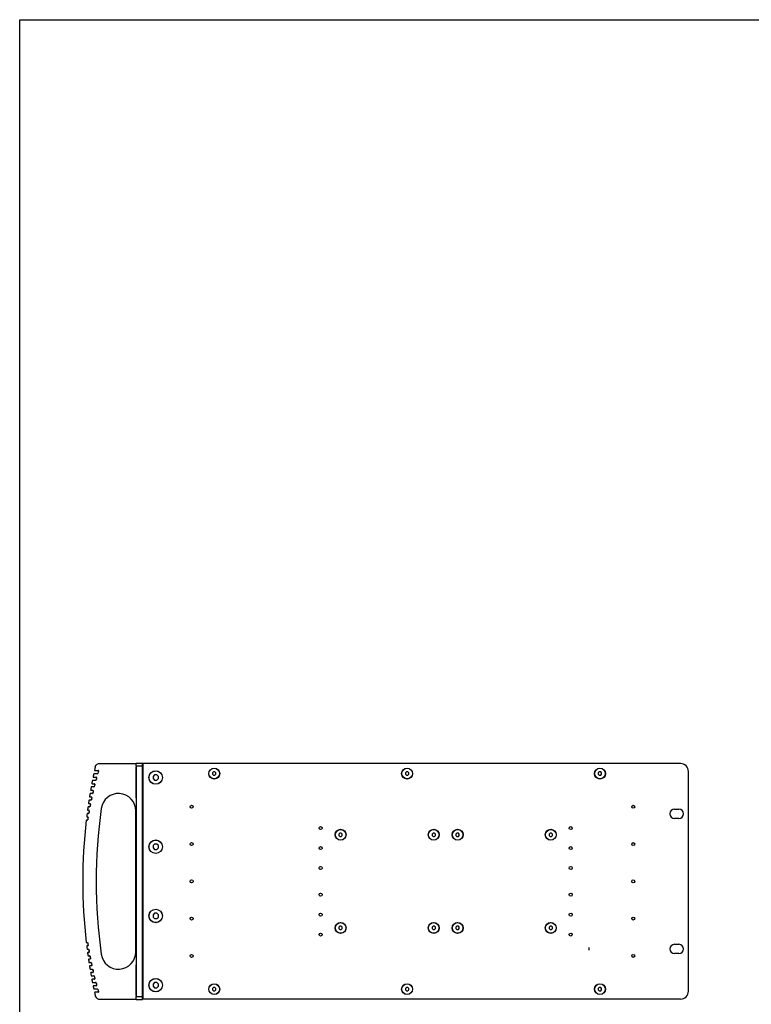
# Model space of a CAD drawing. Units: millimetres. Extents: x 0 to 2200, y 0 to 1300.
# Drawn here: x 0 to 550, y 560 to 1300 of the extents above; entities that cross this region are included whole.
import ezdxf

# ---------------------------------------------------------------- set-up
doc = ezdxf.new("R2010")
doc.units = ezdxf.units.MM
doc.header["$LTSCALE"] = 121
doc.layers.get('0').update_dxf_attribs({"linetype": 'CONTINUOUS'})
for name, color, linetype in [('001-CHASSIS', 7, 'CONTINUOUS'), ('005-USI', 7, 'CONTINUOUS'), ('007-VIKA', 7, 'CONTINUOUS')]:
    doc.layers.add(name, color=color, linetype=linetype)

msp = doc.modelspace()

# ---------------------------------------------------------------- linework, layer by layer
at = {"color": 7, "linetype": 'Continuous'}
for p, q in [((0, 0), (0, 1300)), ((0, 1300), (2200, 1300))]:
    msp.add_line(p, q, dxfattribs=at)
at = {"color": 2, "linetype": 'Continuous'}
msp.add_line((428.04, 600.71), (428.04, 602.67), dxfattribs=at)
for centre in [(129.24, 708.49), (461.24, 708.49), (226.24, 692.49), (414.24, 692.49), (129.24, 680.49), (461.24, 680.49), (226.24, 677.49), (414.24, 677.49), (226.24, 662.49), (414.24, 662.49), (129.24, 652.49), (461.24, 652.49), (226.24, 642.49), (414.24, 642.49), (129.24, 624.49), (226.24, 627.49), (414.24, 627.49), (461.24, 624.49), (226.24, 612.49), (414.24, 612.49), (129.24, 596.49), (461.24, 596.49)]:
    msp.add_circle(centre, 1.13, dxfattribs=at)
at = {"layer": '001-CHASSIS', "color": 3, "linetype": 'Continuous'}
for p, q in [((92.74, 563.99), (92.74, 740.99)), ((496.74, 740.99), (92.74, 740.99)), ((502.74, 569.99), (502.74, 734.99)), ((492.29, 706.81), (495.59, 706.81)), ((495.59, 699.81), (492.29, 699.81)), ((492.29, 605.16), (495.59, 605.16)), ((495.59, 598.16), (492.29, 598.16)), ((496.74, 563.99), (92.74, 563.99))]:
    msp.add_line(p, q, dxfattribs=at)
at = {"layer": '001-CHASSIS', "color": 7, "linetype": 'Continuous'}
for p, q in [((240.72, 688.74), (239.99, 688.01)), ((241.76, 688.74), (240.72, 688.74)), ((242.49, 688.01), (241.76, 688.74)), ((310.72, 688.74), (309.99, 688.01)), ((311.76, 688.74), (310.72, 688.74)), ((312.49, 688.01), (311.76, 688.74)), ((328.72, 688.74), (327.99, 688.01)), ((329.76, 688.74), (328.72, 688.74)), ((330.49, 688.01), (329.76, 688.74)), ((398.72, 688.74), (397.99, 688.01)), ((399.76, 688.74), (398.72, 688.74)), ((400.49, 688.01), (399.76, 688.74)), ((239.99, 688.01), (239.99, 686.97)), ((239.99, 686.97), (240.72, 686.24)), ((240.72, 686.24), (241.76, 686.24)), ((241.76, 686.24), (242.49, 686.97)), ((242.49, 686.97), (242.49, 688.01)), ((309.99, 688.01), (309.99, 686.97)), ((309.99, 686.97), (310.72, 686.24)), ((310.72, 686.24), (311.76, 686.24)), ((311.76, 686.24), (312.49, 686.97)), ((312.49, 686.97), (312.49, 688.01)), ((327.99, 688.01), (327.99, 686.97)), ((327.99, 686.97), (328.72, 686.24)), ((328.72, 686.24), (329.76, 686.24)), ((329.76, 686.24), (330.49, 686.97)), ((330.49, 686.97), (330.49, 688.01)), ((397.99, 688.01), (397.99, 686.97)), ((397.99, 686.97), (398.72, 686.24)), ((398.72, 686.24), (399.76, 686.24)), ((399.76, 686.24), (400.49, 686.97)), ((400.49, 686.97), (400.49, 688.01)), ((240.72, 618.74), (239.99, 618.01)), ((239.99, 618.01), (239.99, 616.97)), ((239.99, 616.97), (240.72, 616.24)), ((241.76, 618.74), (240.72, 618.74)), ((240.72, 616.24), (241.76, 616.24)), ((242.49, 618.01), (241.76, 618.74)), ((241.76, 616.24), (242.49, 616.97)), ((242.49, 616.97), (242.49, 618.01)), ((310.72, 618.74), (309.99, 618.01)), ((309.99, 618.01), (309.99, 616.97)), ((309.99, 616.97), (310.72, 616.24)), ((311.76, 618.74), (310.72, 618.74)), ((310.72, 616.24), (311.76, 616.24)), ((312.49, 618.01), (311.76, 618.74)), ((311.76, 616.24), (312.49, 616.97)), ((312.49, 616.97), (312.49, 618.01)), ((328.72, 618.74), (327.99, 618.01)), ((327.99, 618.01), (327.99, 616.97)), ((327.99, 616.97), (328.72, 616.24)), ((329.76, 618.74), (328.72, 618.74)), ((328.72, 616.24), (329.76, 616.24)), ((330.49, 618.01), (329.76, 618.74)), ((329.76, 616.24), (330.49, 616.97)), ((330.49, 616.97), (330.49, 618.01)), ((398.72, 618.74), (397.99, 618.01)), ((397.99, 618.01), (397.99, 616.97)), ((397.99, 616.97), (398.72, 616.24)), ((399.76, 618.74), (398.72, 618.74)), ((398.72, 616.24), (399.76, 616.24)), ((400.49, 618.01), (399.76, 618.74)), ((399.76, 616.24), (400.49, 616.97)), ((400.49, 616.97), (400.49, 618.01))]:
    msp.add_line(p, q, dxfattribs=at)
at = {"layer": '001-CHASSIS', "color": 3, "linetype": 'Continuous'}
for centre, radius in [((102.24, 730.49), 5.1), ((146.24, 733.49), 4.1), ((291.24, 733.49), 4.1), ((436.24, 733.49), 4.1), ((241.24, 687.49), 4.1), ((311.24, 687.49), 4.1), ((329.24, 687.49), 4.1), ((399.24, 687.49), 4.1), ((102.24, 678.49), 5.1), ((102.24, 626.49), 5.1), ((241.24, 617.49), 4.1), ((311.24, 617.49), 4.1), ((329.24, 617.49), 4.1), ((399.24, 617.49), 4.1), ((102.24, 574.49), 5.1), ((146.24, 571.49), 4.1), ((291.24, 571.49), 4.1), ((436.24, 571.49), 4.1)]:
    msp.add_circle(centre, radius, dxfattribs=at)
at = {"layer": '001-CHASSIS', "color": 7, "linetype": 'Continuous'}
for centre in [(241.24, 687.49), (311.24, 687.49), (329.24, 687.49), (399.24, 687.49), (241.24, 617.49), (311.24, 617.49), (329.24, 617.49), (399.24, 617.49)]:
    msp.add_circle(centre, 4, dxfattribs=at)
at = {"layer": '001-CHASSIS', "color": 3, "linetype": 'Continuous'}
for centre, radius, start, end in [((496.74, 734.99), 6, 0, 90), ((492.29, 703.31), 3.5, 90, 270), ((495.59, 703.31), 3.5, 270, 90), ((492.29, 601.66), 3.5, 90, 270), ((495.59, 601.66), 3.5, 270, 90), ((496.74, 569.99), 6, 270, 360)]:
    msp.add_arc(centre, radius, start, end, dxfattribs=at)
at = {"layer": '005-USI', "color": 7, "linetype": 'Continuous'}
for p, q in [((59.28, 740.99), (87.45, 740.99)), ((87.45, 741.17), (87.45, 740.99)), ((87.45, 741.17), (87.52, 741.1)), ((92.23, 741.17), (87.45, 741.17)), ((92.23, 563.81), (92.23, 741.17)), ((92.74, 740.99), (92.23, 740.99)), ((58.43, 733.39), (55.74, 733.39)), ((56.23, 735.93), (56.31, 735.9)), ((56.31, 735.9), (56.39, 735.89)), ((56.39, 735.89), (58.96, 735.89)), ((58.43, 733.39), (58.51, 733.4)), ((58.57, 733.5), (58.63, 733.61)), ((59.05, 735.83), (58.88, 735.89)), ((87.33, 738.18), (87.33, 715.29)), ((87.56, 739.1), (87.56, 565.88)), ((92.23, 739.1), (87.56, 739.1)), ((54.23, 725.93), (54.31, 725.9)), ((54.31, 725.9), (54.38, 725.89)), ((54.38, 725.89), (56.28, 725.89)), ((57.08, 728.39), (54.74, 728.39)), ((55.2, 730.93), (55.27, 730.9)), ((55.27, 730.9), (55.35, 730.89)), ((55.35, 730.89), (57.58, 730.89)), ((56.37, 725.84), (56.2, 725.89)), ((56.37, 725.88), (56.41, 725.86)), ((57.08, 728.39), (57.16, 728.4)), ((57.22, 728.5), (57.28, 728.61)), ((57.66, 730.84), (57.49, 730.89)), ((101.41, 732.49), (100.24, 731.32)), ((100.24, 731.32), (100.24, 729.66)), ((100.24, 729.66), (101.41, 728.49)), ((103.07, 732.49), (101.41, 732.49)), ((101.41, 728.49), (103.07, 728.49)), ((104.24, 731.32), (103.07, 732.49)), ((103.07, 728.49), (104.24, 729.66)), ((104.24, 729.66), (104.24, 731.32)), ((54.65, 718.39), (52.95, 718.39)), ((53.33, 720.93), (53.4, 720.9)), ((53.4, 720.9), (53.48, 720.89)), ((53.48, 720.89), (55.08, 720.89)), ((55.82, 723.39), (53.81, 723.39)), ((54.65, 718.39), (54.72, 718.4)), ((54.8, 718.5), (54.86, 718.62)), ((55.17, 720.84), (55, 720.89)), ((55.82, 723.39), (55.9, 723.4)), ((55.97, 723.5), (56.03, 723.62)), ((51.72, 710.92), (51.79, 710.9)), ((51.79, 710.9), (51.86, 710.89)), ((51.86, 710.89), (52.94, 710.89)), ((53.57, 713.39), (52.15, 713.39)), ((52.49, 715.93), (52.56, 715.9)), ((52.56, 715.9), (52.64, 715.89)), ((52.64, 715.89), (53.97, 715.89)), ((53.03, 710.84), (52.87, 710.89)), ((53.57, 713.39), (53.64, 713.4)), ((53.73, 713.51), (53.78, 713.63)), ((54.06, 715.84), (53.89, 715.89)), ((54.05, 715.87), (54.08, 715.87)), ((51.67, 703.39), (50.75, 703.39)), ((51.02, 705.92), (51.08, 705.9)), ((51.08, 705.9), (51.15, 705.89)), ((51.15, 705.89), (52.01, 705.89)), ((52.58, 708.39), (51.42, 708.39)), ((51.84, 703.51), (51.89, 703.64)), ((52.09, 705.84), (51.93, 705.89)), ((52.58, 708.39), (52.65, 708.4)), ((52.74, 708.51), (52.79, 708.63)), ((87.23, 599.49), (87.23, 705.49)), ((50.07, 698.38), (50.11, 698.39)), ((50.11, 698.39), (50.14, 698.39)), ((50.86, 698.39), (50.14, 698.39)), ((50.37, 700.92), (50.44, 700.9)), ((50.44, 700.9), (50.51, 700.89)), ((50.51, 700.89), (51.16, 700.89)), ((51.02, 698.51), (51.08, 698.64)), ((51.24, 700.84), (51.08, 700.89)), ((101.41, 680.49), (100.24, 679.32)), ((100.24, 679.32), (100.24, 677.66)), ((100.24, 677.66), (101.41, 676.49)), ((103.07, 680.49), (101.41, 680.49)), ((101.41, 676.49), (103.07, 676.49)), ((104.24, 679.32), (103.07, 680.49)), ((103.07, 676.49), (104.24, 677.66)), ((104.24, 677.66), (104.24, 679.32)), ((101.41, 628.49), (100.24, 627.32)), ((100.24, 627.32), (100.24, 625.66)), ((100.24, 625.66), (101.41, 624.49)), ((103.07, 628.49), (101.41, 628.49)), ((101.41, 624.49), (103.07, 624.49)), ((104.24, 627.32), (103.07, 628.49)), ((103.07, 624.49), (104.24, 625.66)), ((104.24, 625.66), (104.24, 627.32)), ((50.07, 606.6), (50.11, 606.59)), ((50.11, 606.59), (50.14, 606.59)), ((50.14, 606.59), (50.86, 606.59)), ((50.37, 604.06), (50.44, 604.08)), ((50.44, 604.08), (50.51, 604.09)), ((51.16, 604.09), (50.51, 604.09)), ((50.75, 601.59), (51.67, 601.59)), ((51.02, 606.47), (51.08, 606.34)), ((51.24, 604.14), (51.08, 604.09)), ((51.84, 601.47), (51.89, 601.34)), ((51.02, 599.06), (51.08, 599.08)), ((51.08, 599.08), (51.15, 599.09)), ((52.01, 599.09), (51.15, 599.09)), ((51.42, 596.59), (52.58, 596.59)), ((51.72, 594.06), (51.79, 594.08)), ((51.79, 594.08), (51.86, 594.09)), ((52.94, 594.09), (51.86, 594.09)), ((52.09, 599.14), (51.93, 599.09)), ((52.13, 599.11), (52.08, 599.1)), ((52.13, 599.11), (52.08, 599.1)), ((52.74, 596.47), (52.79, 596.35)), ((53.03, 594.14), (52.87, 594.09)), ((52.15, 591.59), (53.57, 591.59)), ((52.49, 589.05), (52.56, 589.08)), ((52.56, 589.08), (52.64, 589.09)), ((53.97, 589.09), (52.64, 589.09)), ((52.95, 586.59), (54.65, 586.59)), ((53.64, 591.58), (53.57, 591.59)), ((53.73, 591.47), (53.78, 591.35)), ((54.06, 589.14), (53.89, 589.09)), ((54.73, 586.58), (54.65, 586.59)), ((54.8, 586.48), (54.86, 586.36)), ((87.33, 589.72), (87.33, 566.8)), ((53.33, 584.05), (53.4, 584.08)), ((53.4, 584.08), (53.48, 584.09)), ((55.08, 584.09), (53.48, 584.09)), ((53.81, 581.59), (55.82, 581.59)), ((54.23, 579.05), (54.31, 579.08)), ((54.31, 579.08), (54.38, 579.09)), ((56.28, 579.09), (54.38, 579.09)), ((55.17, 584.14), (55, 584.09)), ((55.9, 581.58), (55.82, 581.59)), ((55.97, 581.48), (56.03, 581.36)), ((56.37, 579.14), (56.2, 579.09)), ((54.74, 576.59), (57.08, 576.59)), ((55.2, 574.05), (55.27, 574.08)), ((55.27, 574.08), (55.35, 574.09)), ((57.58, 574.09), (55.35, 574.09)), ((55.74, 571.59), (58.43, 571.59)), ((57.16, 576.58), (57.08, 576.59)), ((57.22, 576.48), (57.28, 576.37)), ((57.66, 574.14), (57.49, 574.09)), ((58.57, 571.48), (58.63, 571.37)), ((101.41, 576.49), (100.24, 575.32)), ((100.24, 575.32), (100.24, 573.66)), ((100.24, 573.66), (101.41, 572.49)), ((103.07, 576.49), (101.41, 576.49)), ((101.41, 572.49), (103.07, 572.49)), ((104.24, 575.32), (103.07, 576.49)), ((103.07, 572.49), (104.24, 573.66)), ((104.24, 573.66), (104.24, 575.32)), ((56.23, 569.05), (56.31, 569.08)), ((56.31, 569.08), (56.39, 569.09)), ((58.96, 569.09), (56.39, 569.09)), ((59.05, 569.15), (58.88, 569.09)), ((59.28, 563.99), (87.45, 563.99)), ((87.45, 563.99), (87.45, 563.81)), ((87.52, 563.88), (87.45, 563.81)), ((87.45, 563.81), (92.23, 563.81)), ((87.56, 565.88), (92.23, 565.88)), ((92.74, 563.99), (92.23, 563.99))]:
    msp.add_line(p, q, dxfattribs=at)
for points in [[(56.85, 738.79), (57.49, 739.7), (58.32, 740.44), (59.28, 740.99)], [(55.7, 733.39), (55.72, 733.39), (55.74, 733.39)], [(55.7, 733.37), (55.75, 733.39), (55.8, 733.39)], [(58.34, 733.39), (58.47, 733.42), (58.57, 733.5)], [(59.17, 735.21), (58.98, 734.56), (58.72, 733.61)], [(59.13, 735.84), (59.08, 735.87), (58.96, 735.89)], [(59.16, 735.51), (59.16, 735.69), (59.05, 735.83)], [(54.7, 728.39), (54.72, 728.39), (54.74, 728.39)], [(56.5, 725.22), (56.34, 724.56), (56.11, 723.62)], [(56.44, 725.84), (56.4, 725.87), (56.28, 725.89)], [(56.49, 725.52), (56.48, 725.7), (56.37, 725.84)], [(56.99, 728.39), (57.12, 728.42), (57.22, 728.5)], [(57.79, 730.22), (57.62, 729.57), (57.37, 728.61)], [(57.74, 730.85), (57.73, 730.85), (57.68, 730.87), (57.63, 730.88), (57.58, 730.89)], [(57.78, 730.51), (57.77, 730.69), (57.66, 730.84)], [(52.9, 718.39), (52.92, 718.39), (52.95, 718.39)], [(53.77, 723.39), (53.79, 723.39), (53.81, 723.39)], [(54.57, 718.39), (54.7, 718.42), (54.8, 718.5)], [(55.31, 720.23), (55.16, 719.57), (54.94, 718.62)], [(55.23, 720.85), (55.2, 720.87), (55.14, 720.88), (55.08, 720.89)], [(55.29, 720.52), (55.28, 720.7), (55.17, 720.84)], [(55.73, 723.39), (55.86, 723.42), (55.97, 723.5)], [(52.09, 713.38), (52.12, 713.39), (52.15, 713.39)], [(53.09, 710.85), (53.01, 710.88), (52.94, 710.89)], [(53.16, 710.53), (53.14, 710.71), (53.03, 710.84)], [(53.49, 713.39), (53.62, 713.42), (53.73, 713.51)], [(54.2, 715.23), (54.06, 714.58), (53.87, 713.63)], [(54.12, 715.85), (54.07, 715.87), (53.97, 715.89)], [(54.18, 715.53), (54.17, 715.7), (54.06, 715.84)], [(50.68, 703.38), (50.71, 703.39), (50.75, 703.39)], [(51.36, 708.38), (51.39, 708.39), (51.42, 708.39)], [(51.6, 703.39), (51.73, 703.42), (51.84, 703.51)], [(51.67, 703.39), (51.73, 703.39), (51.74, 703.4)], [(52.25, 705.24), (52.14, 704.59), (51.97, 703.64)], [(52.14, 705.86), (52.13, 705.86), (52.07, 705.88), (52.01, 705.89)], [(52.23, 705.54), (52.21, 705.71), (52.09, 705.84)], [(52.5, 708.39), (52.63, 708.42), (52.74, 708.51)], [(53.18, 710.24), (53.06, 709.58), (52.88, 708.63)], [(50.78, 698.39), (50.92, 698.42), (51.02, 698.51)], [(50.86, 698.39), (50.89, 698.39), (50.92, 698.4)], [(51.27, 700.87), (51.25, 700.87), (51.2, 700.89), (51.16, 700.89)], [(51.41, 700.24), (51.31, 699.6), (51.16, 698.64)], [(51.38, 700.54), (51.36, 700.71), (51.24, 700.84)], [(50.68, 601.6), (50.71, 601.59), (50.75, 601.59)], [(50.78, 606.59), (50.92, 606.56), (51.02, 606.47)], [(50.92, 606.58), (50.9, 606.59), (50.86, 606.59)], [(51.16, 606.34), (51.31, 605.38), (51.41, 604.74)], [(51.16, 604.09), (51.19, 604.09), (51.23, 604.1), (51.26, 604.11), (51.27, 604.11)], [(51.38, 604.44), (51.36, 604.27), (51.24, 604.14)], [(51.6, 601.59), (51.73, 601.56), (51.84, 601.47)], [(51.74, 601.58), (51.72, 601.59), (51.67, 601.59)], [(51.97, 601.34), (52.14, 600.39), (52.25, 599.74)], [(52.23, 599.44), (52.21, 599.27), (52.09, 599.14)], [(51.36, 596.6), (51.39, 596.59), (51.42, 596.59)], [(52.01, 599.09), (52.09, 599.1), (52.14, 599.12)], [(52.5, 596.59), (52.63, 596.56), (52.74, 596.47)], [(52.66, 596.58), (52.64, 596.58), (52.58, 596.59)], [(52.88, 596.35), (53.06, 595.4), (53.18, 594.74)], [(52.94, 594.09), (53.05, 594.11), (53.1, 594.13)], [(53.16, 594.45), (53.14, 594.27), (53.03, 594.14)], [(52.09, 591.6), (52.12, 591.59), (52.15, 591.59)], [(52.9, 586.59), (52.92, 586.59), (52.95, 586.59)], [(53.49, 591.59), (53.62, 591.56), (53.73, 591.47)], [(53.87, 591.35), (54.06, 590.4), (54.2, 589.75)], [(53.97, 589.09), (54.08, 589.11), (54.12, 589.13)], [(54.18, 589.45), (54.17, 589.28), (54.06, 589.14)], [(54.57, 586.59), (54.7, 586.56), (54.8, 586.48)], [(54.94, 586.36), (55.16, 585.41), (55.31, 584.75)], [(53.77, 581.59), (53.79, 581.59), (53.81, 581.59)], [(55.08, 584.09), (55.13, 584.09), (55.18, 584.1), (55.22, 584.12), (55.23, 584.13)], [(55.29, 584.46), (55.28, 584.28), (55.17, 584.14)], [(55.73, 581.59), (55.86, 581.56), (55.97, 581.48)], [(56.11, 581.36), (56.34, 580.42), (56.5, 579.76)], [(56.28, 579.09), (56.33, 579.09), (56.37, 579.1), (56.42, 579.12), (56.44, 579.13)], [(56.49, 579.46), (56.48, 579.28), (56.37, 579.14)], [(54.7, 576.59), (54.72, 576.59), (54.74, 576.59)], [(55.7, 571.61), (55.75, 571.59), (55.8, 571.59)], [(55.7, 571.59), (55.72, 571.59), (55.74, 571.59)], [(56.99, 576.59), (57.12, 576.56), (57.22, 576.48)], [(57.37, 576.37), (57.62, 575.41), (57.79, 574.76)], [(57.58, 574.09), (57.62, 574.09), (57.67, 574.1), (57.71, 574.12), (57.74, 574.13)], [(57.78, 574.47), (57.77, 574.29), (57.66, 574.14)], [(58.34, 571.59), (58.47, 571.56), (58.57, 571.48)], [(58.51, 571.58), (58.47, 571.59), (58.43, 571.59)], [(58.72, 571.37), (58.98, 570.42), (59.17, 569.77)], [(56.85, 566.19), (57.49, 565.28), (58.32, 564.54), (59.28, 563.99)], [(58.96, 569.09), (59.08, 569.11), (59.13, 569.14)], [(59.16, 569.47), (59.16, 569.29), (59.05, 569.15)]]:
    msp.add_lwpolyline(points, dxfattribs=at)
for centre in [(102.24, 730.49), (102.24, 678.49), (102.24, 626.49), (102.24, 574.49)]:
    msp.add_circle(centre, 5, dxfattribs=at)
for centre, radius, start, end in [((447.23, 652.49), 399.8, 168.32593, 168.68494), ((447.23, 652.49), 399.8, 167.53479, 167.95293), ((349.53, 652.49), 302, 164.04439, 164.41859), ((447.23, 652.49), 399.8, 169.05675, 169.41507), ((349.53, 652.49), 302, 166.00644, 166.37727), ((349.53, 652.49), 302, 165.02766, 165.40011), ((447.23, 652.49), 399.8, 170.51316, 170.87024), ((447.23, 652.49), 399.8, 169.78579, 170.14346), ((349.53, 652.49), 302, 166.98107, 167.35041), ((74.23, 705.49), 13, 360, 171.91291), ((447.23, 652.49), 399.8, 171.23901, 171.59553), ((349.53, 652.49), 302, 168.9192, 169.28592), ((349.53, 652.49), 302, 167.95188, 168.31986), ((447.23, 652.49), 399.8, 172.68659, 173.04215), ((447.23, 652.49), 399.8, 171.96344, 172.31946), ((349.53, 652.49), 302, 169.88332, 170.24891), ((447.23, 652.49), 389.75, 171.91291, 188.08709), ((447.23, 652.49), 399.8, 173.40858, 186.59142), ((349.53, 652.49), 302, 170.84456, 171.20913), ((447.23, 652.49), 399.8, 186.95785, 187.31341), ((349.53, 652.49), 302, 188.79087, 189.15544), ((349.53, 652.49), 302, 189.75109, 190.11668), ((74.23, 599.49), 13, 188.08709, 360), ((447.23, 652.49), 399.8, 187.68054, 188.03656), ((447.23, 652.49), 399.8, 188.40447, 188.76099), ((349.53, 652.49), 302, 190.71408, 191.0808), ((447.23, 652.49), 399.8, 189.12976, 189.48684), ((349.53, 652.49), 302, 191.68014, 192.04812), ((349.53, 652.49), 302, 192.64959, 193.01893), ((447.23, 652.49), 399.8, 189.85654, 190.21421), ((447.23, 652.49), 399.8, 190.58493, 190.94325), ((349.53, 652.49), 302, 193.62273, 193.99356), ((447.23, 652.49), 399.8, 191.31506, 191.67407), ((349.53, 652.49), 302, 194.59989, 194.97234), ((349.53, 652.49), 302, 195.58141, 195.95561), ((447.23, 652.49), 399.8, 192.04707, 192.46521)]:
    msp.add_arc(centre, radius, start, end, dxfattribs=at)
for centre, major_axis, start_param, end_param in [((87.52, 736.1), (0, 5), -0.927295, -0.008727), ((87.47, 703.31), (0, 3.5), 0, 3.141593), ((87.5, 703.31), (0, 3.5), -3.141593, 0), ((87.47, 601.66), (0, 3.5), 0, 3.141593), ((87.5, 601.66), (0, 3.5), -3.141593, 0), ((87.52, 568.88), (0, 5), -3.132866, -2.214297)]:
    msp.add_ellipse(centre, major_axis=major_axis, ratio=0.008727, start_param=start_param, end_param=end_param, dxfattribs=at)
at = {"layer": '007-VIKA', "color": 7, "linetype": 'Continuous'}
for p, q in [((145.72, 734.74), (144.99, 734.01)), ((144.99, 734.01), (144.99, 732.97)), ((144.99, 732.97), (145.72, 732.24)), ((146.76, 734.74), (145.72, 734.74)), ((147.49, 734.01), (146.76, 734.74)), ((146.76, 732.24), (147.49, 732.97)), ((147.49, 732.97), (147.49, 734.01)), ((290.72, 734.74), (289.99, 734.01)), ((289.99, 734.01), (289.99, 732.97)), ((289.99, 732.97), (290.72, 732.24)), ((291.76, 734.74), (290.72, 734.74)), ((292.49, 734.01), (291.76, 734.74)), ((291.76, 732.24), (292.49, 732.97)), ((292.49, 732.97), (292.49, 734.01)), ((435.72, 734.74), (434.99, 734.01)), ((434.99, 734.01), (434.99, 732.97)), ((434.99, 732.97), (435.72, 732.24)), ((436.76, 734.74), (435.72, 734.74)), ((437.49, 734.01), (436.76, 734.74)), ((436.76, 732.24), (437.49, 732.97)), ((437.49, 732.97), (437.49, 734.01)), ((145.72, 732.24), (146.76, 732.24)), ((290.72, 732.24), (291.76, 732.24)), ((435.72, 732.24), (436.76, 732.24)), ((145.72, 572.74), (144.99, 572.01)), ((144.99, 572.01), (144.99, 570.97)), ((144.99, 570.97), (145.72, 570.24)), ((146.76, 572.74), (145.72, 572.74)), ((145.72, 570.24), (146.76, 570.24)), ((147.49, 572.01), (146.76, 572.74)), ((146.76, 570.24), (147.49, 570.97)), ((147.49, 570.97), (147.49, 572.01)), ((290.72, 572.74), (289.99, 572.01)), ((289.99, 572.01), (289.99, 570.97)), ((289.99, 570.97), (290.72, 570.24)), ((291.76, 572.74), (290.72, 572.74)), ((290.72, 570.24), (291.76, 570.24)), ((292.49, 572.01), (291.76, 572.74)), ((291.76, 570.24), (292.49, 570.97)), ((292.49, 570.97), (292.49, 572.01)), ((435.72, 572.74), (434.99, 572.01)), ((434.99, 572.01), (434.99, 570.97)), ((434.99, 570.97), (435.72, 570.24)), ((436.76, 572.74), (435.72, 572.74)), ((435.72, 570.24), (436.76, 570.24)), ((437.49, 572.01), (436.76, 572.74)), ((436.76, 570.24), (437.49, 570.97)), ((437.49, 570.97), (437.49, 572.01))]:
    msp.add_line(p, q, dxfattribs=at)
for centre in [(146.24, 733.49), (291.24, 733.49), (436.24, 733.49), (146.24, 571.49), (291.24, 571.49), (436.24, 571.49)]:
    msp.add_circle(centre, 4, dxfattribs=at)

doc.saveas('drawing.dxf')
